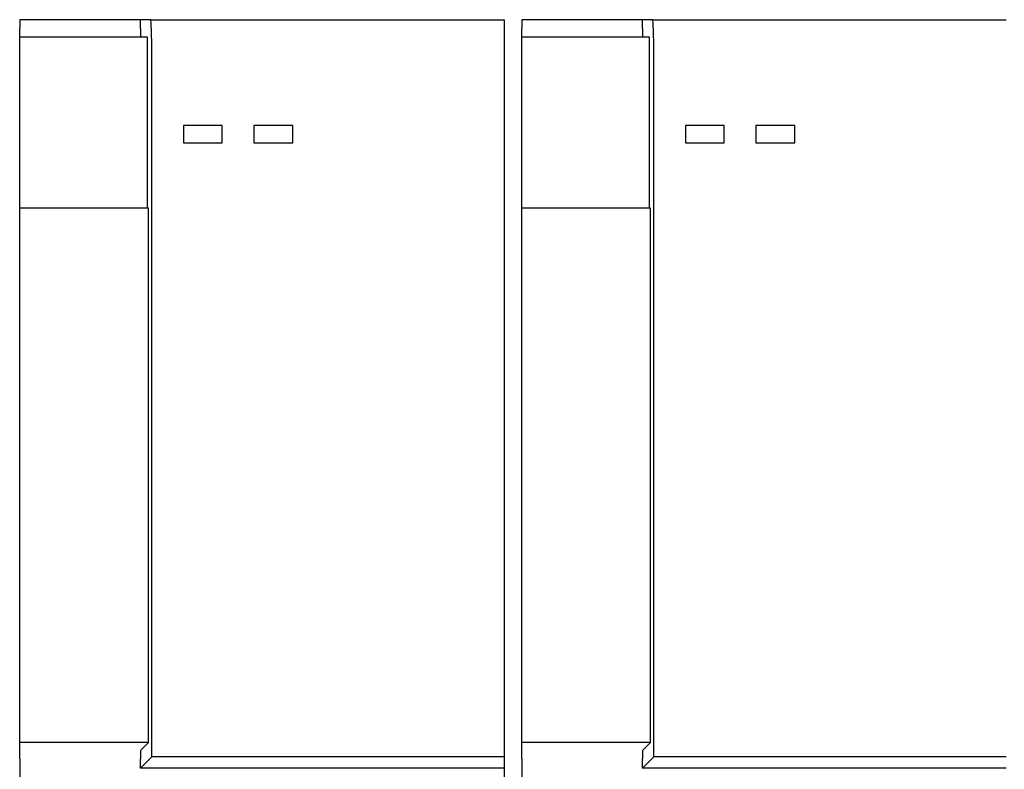
# Model space of a CAD drawing. Extents: x -143 to 143, y -104 to 67.
# Drawn here: x -143 to -87, y 25 to 67 of the extents above; entities that cross this region are included whole.
import ezdxf

# ---------------------------------------------------------------- set-up
doc = ezdxf.new("R2010")
doc.units = 0
doc.header["$MEASUREMENT"] = 0
doc.layers.get('0').update_dxf_attribs({"linetype": 'CONTINUOUS'})

msp = doc.modelspace()

# ---------------------------------------------------------------- linework, layer by layer
at = {"color": 3, "linetype": 'CONTINUOUS'}
for p, q in [((-143.123, 67.5), (-143.123, 67)), ((-136.269, 67.5), (-143.123, 67.5)), ((-136.269, 67), (-136.269, 67.5)), ((-135.693, 67.5), (-136.269, 67.5)), ((-135.693, 67.5), (-115.623, 67.5)), ((-115.623, 67.5), (-115.623, 65.5)), ((-114.623, 67.5), (-114.623, 67)), ((-107.769, 67.5), (-114.623, 67.5)), ((-107.769, 67), (-107.769, 67.5)), ((-107.193, 67.5), (-107.769, 67.5)), ((-107.193, 67.5), (-87.123, 67.5)), ((-143.123, 66.5), (-143.123, 67)), ((-114.623, 66.5), (-114.623, 67)), ((-135.867, 66.5), (-143.123, 66.5)), ((-143.123, 56.8), (-143.123, 66.5)), ((-135.867, 56.8), (-135.867, 66.5)), ((-107.367, 66.5), (-114.623, 66.5)), ((-114.623, 56.8), (-114.623, 66.5)), ((-107.367, 56.8), (-107.367, 66.5)), ((-135.623, 25.646), (-135.623, 65.5)), ((-115.623, 65.5), (-115.623, 25.646)), ((-107.123, 25.646), (-107.123, 65.5)), ((-131.623, 61.5), (-133.823, 61.5)), ((-133.823, 61.5), (-133.823, 60.5)), ((-131.623, 60.5), (-131.623, 61.5)), ((-127.623, 61.5), (-129.823, 61.5)), ((-129.823, 61.5), (-129.823, 60.5)), ((-127.623, 60.5), (-127.623, 61.5)), ((-103.123, 61.5), (-105.323, 61.5)), ((-105.323, 61.5), (-105.323, 60.5)), ((-103.123, 60.5), (-103.123, 61.5)), ((-99.123, 61.5), (-101.323, 61.5)), ((-101.323, 61.5), (-101.323, 60.5)), ((-99.123, 60.5), (-99.123, 61.5)), ((-133.823, 60.5), (-131.623, 60.5)), ((-129.823, 60.5), (-127.623, 60.5)), ((-105.323, 60.5), (-103.123, 60.5)), ((-101.323, 60.5), (-99.123, 60.5)), ((-143.123, 26.454), (-143.123, 56.8)), ((-135.815, 56.8), (-143.123, 56.8)), ((-135.815, 26.454), (-135.815, 56.8)), ((-114.623, 26.454), (-114.623, 56.8)), ((-107.315, 56.8), (-114.623, 56.8)), ((-107.315, 26.454), (-107.315, 56.8)), ((-135.815, 26.454), (-143.123, 26.454)), ((-143.123, 26.017), (-143.123, 26.454)), ((-136.252, 26.017), (-135.815, 26.454)), ((-107.315, 26.454), (-114.623, 26.454)), ((-114.623, 26.017), (-114.623, 26.454)), ((-107.752, 26.017), (-107.315, 26.454)), ((-143.123, 25.517), (-143.123, 26.017)), ((-114.623, 25.517), (-114.623, 26.017)), ((-143.123, 25.517), (-143.123, -60.5)), ((-136.269, 25), (-135.623, 25.646)), ((-136.269, 25), (-136.269, 25.517)), ((-115.623, 25.646), (-135.623, 25.646)), ((-115.623, 25.646), (-115.623, 25)), ((-114.623, 25.517), (-114.623, -60.5)), ((-107.769, 25), (-107.123, 25.646)), ((-107.769, 25), (-107.769, 25.517)), ((-87.123, 25.646), (-107.123, 25.646)), ((-115.623, 25), (-136.269, 25)), ((-115.623, 25), (-115.623, -60.5)), ((-87.123, 25), (-107.769, 25))]:
    msp.add_line(p, q, dxfattribs=at)
for centre, major_axis, start_param, end_param in [((-135.693, 65.5), (0, 2), 4.712389, 6.283185), ((-107.193, 65.5), (0, 2), 4.712389, 6.283185), ((-136.251, 67), (0, 0.5), 1.570796, 3.141593), ((-107.751, 67), (0, 0.5), 1.570796, 3.141593), ((-136.251, 25.517), (0, 0.5), 0.034907, 1.570796), ((-107.751, 25.517), (0, 0.5), 0.034907, 1.570796)]:
    msp.add_ellipse(centre, major_axis=major_axis, ratio=0.034921, start_param=start_param, end_param=end_param, dxfattribs=at)

doc.saveas('drawing.dxf')
